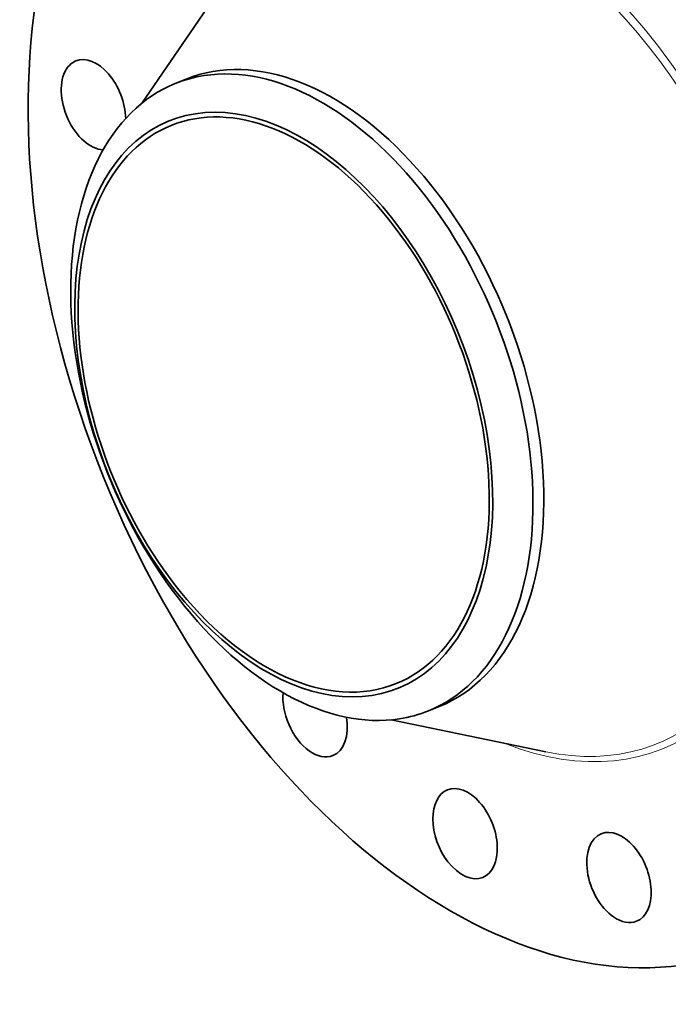
# Model space of a CAD drawing. Extents: x 0 to 10.8, y 0 to 8.3.
# Drawn here: x 6.7 to 8.8, y 3.2 to 6.3 of the extents above; entities that cross this region are included whole.
import ezdxf

# ---------------------------------------------------------------- set-up
doc = ezdxf.new("R2010")
doc.units = 0
doc.header["$MEASUREMENT"] = 0
doc.layers.get('0').update_dxf_attribs({"lineweight": 13})

msp = doc.modelspace()

# ---------------------------------------------------------------- linework, layer by layer
at = {"color": 7, "lineweight": 35, "ltscale": 0.012558}
msp.add_line((7.1356, 6.0224), (7.4193, 6.4369), dxfattribs=at)
at = {"color": 7, "lineweight": 35, "ltscale": 0.000929887}
for p, q in [((7.2405, 6.0839), (7.275, 6.0979)), ((8.0449, 4.0901), (8.0794, 4.104))]:
    msp.add_line(p, q, dxfattribs=at)
at = {"color": 7, "lineweight": 35, "ltscale": 0.012554}
msp.add_line((7.9266, 4.0616), (8.4184, 3.9601), dxfattribs=at)
at = {"color": 7, "lineweight": 35, "ltscale": 0.03937}
for centre, major_axis, start_param, end_param in [((8.2421, 5.3288), (0.8044, -1.9939), 3.141619, 6.283211), ((7.6772, 5.1009), (0.4022, -0.9969), 0.000026, 3.141619), ((6.9805, 6.0163), (0.0561, -0.1391), 1.020292, 3.141557), ((6.9805, 6.0163), (0.0561, -0.1391), 3.141557, 3.569221), ((7.6427, 5.087), (0.4022, -0.9969), 1.998424, 2.998424), ((6.9805, 6.0163), (0.0561, -0.1391), 3.569221, 6.005671), ((7.6427, 5.087), (-0.4022, 0.9969), 6.140017, 6.283211), ((7.6427, 5.087), (-0.4022, 0.9969), 0.000026, 1.998424), ((7.585, 5.0637), (0.3577, -0.8868), 0.000026, 3.141619), ((7.585, 5.0637), (-0.3636, 0.9014), 6.140017, 12.423202), ((7.585, 5.0637), (0.3577, -0.8868), 3.141619, 5.140017), ((7.6427, 5.087), (-0.4022, 0.9969), 3.141619, 5.140017), ((7.585, 5.0637), (0.3577, -0.8868), 5.140017, 6.283211), ((7.6427, 5.087), (0.4022, -0.9969), 5.140017, 6.140017), ((7.6849, 4.0871), (0.0561, -0.1391), 4.031412, 4.747318), ((7.6849, 4.0871), (0.0561, -0.1391), 0.00004, 1.206467), ((7.6427, 5.087), (-0.4022, 0.9969), 2.998424, 3.141619), ((7.6849, 4.0871), (0.0561, -0.1391), 4.747318, 6.283225), ((8.1615, 3.7), (0.0561, -0.1391), 0.000026, 3.141619), ((8.1615, 3.7), (0.0561, -0.1391), 3.141619, 5.140017), ((8.6504, 3.5609), (0.0561, -0.1391), 3.141594, 5.532716), ((8.6504, 3.5609), (0.0561, -0.1391), 0.000001, 3.141594), ((8.1615, 3.7), (0.0561, -0.1391), 5.140017, 6.283211), ((8.6504, 3.5609), (0.0561, -0.1391), 5.532716, 6.283187)]:
    msp.add_ellipse(centre, major_axis=major_axis, ratio=0.616564, start_param=start_param, end_param=end_param, dxfattribs=at)
at = {"color": 7, "lineweight": 13, "ltscale": 0.03937}
for centre, major_axis, start_param, end_param in [((8.2421, 5.3288), (0.5481, -1.3586), 5.750439, 9.957524), ((8.2322, 5.3248), (0.54, -1.3386), 5.893693, 9.814128)]:
    msp.add_ellipse(centre, major_axis=major_axis, ratio=0.616564, start_param=start_param, end_param=end_param, dxfattribs=at)

doc.saveas('drawing.dxf')
